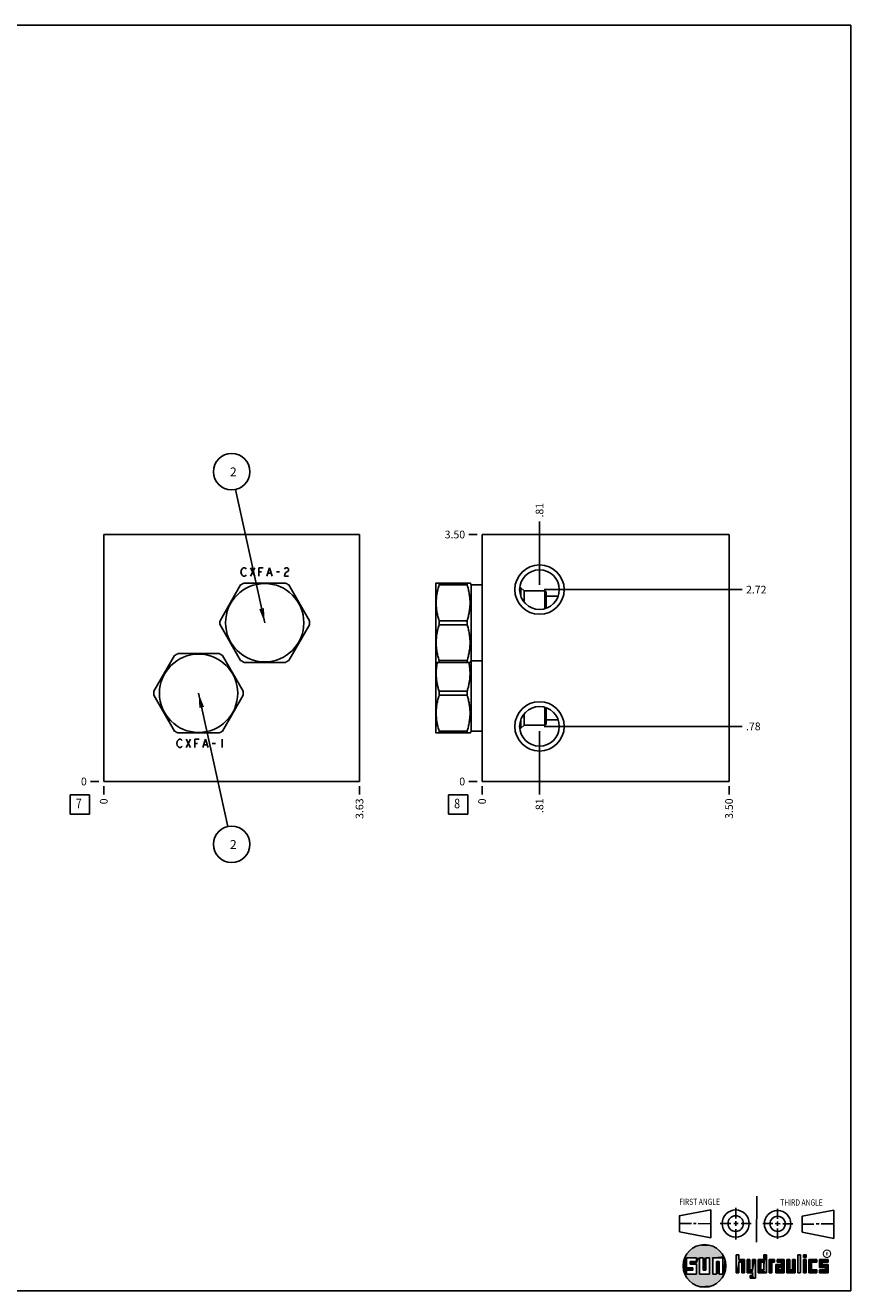
# Model space of a CAD drawing. Units: inches. Extents: x 0.3 to 21.7, y 0.3 to 16.7.
# Drawn here: x 11 to 21.7, y 0.3 to 16.7 of the extents above; entities that cross this region are included whole.
import ezdxf

# ---------------------------------------------------------------- set-up
doc = ezdxf.new("R2010")
doc.units = ezdxf.units.IN
doc.header["$LTSCALE"] = 1.21
doc.header["$MEASUREMENT"] = 0
doc.layers.get('0').update_dxf_attribs({"linetype": 'CONTINUOUS'})
doc.styles.get("Standard").update_dxf_attribs({"font": 'txt', "width": 0.8})
doc.styles.add('TEXTSTYLE_2', font='txt', dxfattribs={"width": 1.125})
doc.dimstyles.new('DIMSTYLE_1', dxfattribs={"dimtxt": 0.1, "dimasz": 0.1875, "dimexe": 0.125, "dimexo": 0.0625, "dimgap": 0.025, "dimtad": 0, "dimtih": 1, "dimtoh": 1, "dimlfac": 1.093599, "dimzin": 4, "dimdsep": 46, "dimtxsty": 'STANDARD', "dimblk": '_FILLED', "dimblk1": '_FILLED', "dimblk2": '_FILLED', "dimcen": 0.09, "dimadec": 0, "dimazin": 0, "dimtfac": 1, "dimtofl": 0, "dimtmove": 0, "dimatfit": 3, "dimldrblk": '_FILLED', "dimfxl": 1, "dimtolj": 1, "dimtzin": 4, "dimarcsym": 0})
doc.dimstyles.new('DIMSTYLE_2', dxfattribs={"dimtxt": 0.1, "dimasz": 0.1875, "dimexe": 0.125, "dimexo": 0.0625, "dimgap": 0.025, "dimtad": 0, "dimtih": 1, "dimtoh": 1, "dimdec": 0, "dimlfac": 1.093599, "dimzin": 4, "dimdsep": 46, "dimtxsty": 'STANDARD', "dimblk": '_FILLED', "dimblk1": '_FILLED', "dimblk2": '_FILLED', "dimcen": 0.09, "dimadec": 0, "dimazin": 0, "dimtfac": 1, "dimtdec": 0, "dimtofl": 0, "dimtmove": 0, "dimatfit": 3, "dimldrblk": '_FILLED', "dimfxl": 1, "dimtolj": 1, "dimtzin": 4, "dimarcsym": 0})
doc.dimstyles.get("Standard").update_dxf_attribs({"dimtxt": 0.1, "dimasz": 0.1875, "dimexe": 0.125, "dimexo": 0.0625, "dimgap": 0.09, "dimtad": 0, "dimtih": 1, "dimtoh": 1, "dimdec": 3, "dimzin": 4, "dimdsep": 46, "dimtxsty": 'STANDARD', "dimblk": '_FILLED', "dimblk1": '_FILLED', "dimblk2": '_FILLED', "dimcen": 0.09, "dimadec": 0, "dimazin": 0, "dimtp": 0.001, "dimtm": 0.001, "dimtfac": 1, "dimtdec": 3, "dimtofl": 0, "dimtmove": 0, "dimatfit": 3, "dimldrblk": '_FILLED', "dimfxl": 1, "dimtolj": 1, "dimtzin": 4, "dimarcsym": 0})

# ---------------------------------------------------------------- blocks, each defined once
blk = doc.blocks.new('SUN_FIRST_THIRD_ANGLE_BL0', base_point=(20.483, 1.228))
at = {"color": 7, "linetype": 'CONTINUOUS'}
for p, q in [((20.481, 1.528), (20.478, 0.929)), ((19.477, 1.271), (19.886, 1.35)), ((19.886, 1.35), (19.884, 0.984)), ((20.209, 1.375), (20.208, 1.237)), ((20.75, 1.233), (20.75, 1.363)), ((21.071, 1.269), (21.48, 1.344)), ((21.48, 1.344), (21.48, 0.977)), ((19.478, 1.065), (19.479, 1.271)), ((19.478, 1.172), (19.635, 1.171)), ((19.661, 1.171), (19.696, 1.171)), ((19.721, 1.17), (19.886, 1.169)), ((20.008, 1.174), (20.146, 1.173)), ((20.184, 1.172), (20.239, 1.171)), ((20.209, 1.201), (20.209, 1.142)), ((20.277, 1.171), (20.409, 1.17)), ((20.689, 1.17), (20.559, 1.17)), ((20.718, 1.17), (20.784, 1.167)), ((20.75, 1.198), (20.75, 1.142)), ((20.819, 1.168), (20.949, 1.168)), ((21.071, 1.269), (21.07, 1.061)), ((21.222, 1.165), (21.073, 1.165)), ((21.289, 1.168), (21.252, 1.168)), ((21.48, 1.168), (21.317, 1.168)), ((19.884, 0.984), (19.478, 1.065)), ((20.21, 1.1), (20.209, 0.963)), ((20.751, 1.105), (20.751, 0.975)), ((21.48, 0.977), (21.07, 1.061))]:
    blk.add_line(p, q, dxfattribs=at)
for centre, radius in [((20.208, 1.171), 0.176), ((20.752, 1.168), 0.172), ((20.208, 1.171), 0.101), ((20.752, 1.168), 0.0985)]:
    blk.add_circle(centre, radius, dxfattribs=at)
at = {"color": 2, "linetype": 'CONTINUOUS', "width": 0.8}
for s, p in [('FIRST ANGLE', (19.476, 1.413)), ('THIRD ANGLE', (20.785, 1.404))]:
    blk.add_text(s, height=0.08, dxfattribs=at).set_placement(p)
blk = doc.blocks.new('*D8')
at = {"color": 2, "linetype": 'CONTINUOUS'}
blk.add_line((15.332, 6.837), (15.332, 6.73), dxfattribs=at)
at = {"color": 2, "linetype": 'CONTINUOUS', "insert": (15.282, 6.68), "char_height": 0.1, "width": 0.32, "attachment_point": 3, "rotation": 90, "line_spacing_factor": 0.9}
blk.add_mtext('3.63', dxfattribs=at)
blk = doc.blocks.new('_FILLED')
at = {"color": 0, "linetype": 'BYBLOCK'}
blk.add_solid([(0, 0), (-1, 0.167), (-1, -0.167)], dxfattribs=at)
blk = doc.blocks.new('*D9')
at = {"color": 2, "linetype": 'CONTINUOUS'}
blk.add_line((12.017, 6.837), (12.017, 6.73), dxfattribs=at)
at = {"color": 2, "linetype": 'CONTINUOUS', "insert": (11.967, 6.68), "char_height": 0.1, "width": 0.08, "attachment_point": 3, "rotation": 90, "line_spacing_factor": 0.9}
blk.add_mtext('0', dxfattribs=at)
blk = doc.blocks.new('*D10')
at = {"color": 2, "linetype": 'CONTINUOUS'}
blk.add_line((11.955, 6.9), (11.847, 6.9), dxfattribs=at)
at = {"color": 2, "linetype": 'CONTINUOUS', "insert": (11.797, 6.95), "char_height": 0.1, "width": 0.08, "attachment_point": 3, "line_spacing_factor": 0.9}
blk.add_mtext('0', dxfattribs=at)
blk = doc.blocks.new('*D15')
at = {"color": 2, "linetype": 'CONTINUOUS'}
blk.add_line((20.122, 6.837), (20.122, 6.73), dxfattribs=at)
at = {"color": 2, "linetype": 'CONTINUOUS', "insert": (20.072, 6.68), "char_height": 0.1, "width": 0.32, "attachment_point": 3, "rotation": 90, "line_spacing_factor": 0.9}
blk.add_mtext('3.50', dxfattribs=at)
blk = doc.blocks.new('*D16')
at = {"color": 2, "linetype": 'CONTINUOUS'}
blk.add_line((16.921, 6.837), (16.921, 6.73), dxfattribs=at)
at = {"color": 2, "linetype": 'CONTINUOUS', "insert": (16.871, 6.68), "char_height": 0.1, "width": 0.08, "attachment_point": 3, "rotation": 90, "line_spacing_factor": 0.9}
blk.add_mtext('0', dxfattribs=at)
blk = doc.blocks.new('*D17')
at = {"color": 2, "linetype": 'CONTINUOUS'}
blk.add_line((16.859, 10.1), (16.751, 10.1), dxfattribs=at)
at = {"color": 2, "linetype": 'CONTINUOUS', "insert": (16.701, 10.15), "char_height": 0.1, "width": 0.32, "attachment_point": 3, "line_spacing_factor": 0.9}
blk.add_mtext('3.50', dxfattribs=at)
blk = doc.blocks.new('*D18')
at = {"color": 2, "linetype": 'CONTINUOUS'}
blk.add_line((16.859, 6.9), (16.751, 6.9), dxfattribs=at)
at = {"color": 2, "linetype": 'CONTINUOUS', "insert": (16.701, 6.95), "char_height": 0.1, "width": 0.08, "attachment_point": 3, "line_spacing_factor": 0.9}
blk.add_mtext('0', dxfattribs=at)
blk = doc.blocks.new('*D19')
at = {"color": 2, "linetype": 'CONTINUOUS'}
blk.add_line((17.665, 7.551), (17.665, 6.73), dxfattribs=at)
at = {"color": 2, "linetype": 'CONTINUOUS', "insert": (17.615, 6.68), "char_height": 0.1, "width": 0.24, "attachment_point": 3, "rotation": 90, "line_spacing_factor": 0.9}
blk.add_mtext('.81', dxfattribs=at)
blk = doc.blocks.new('*D20')
at = {"color": 2, "linetype": 'CONTINUOUS'}
blk.add_line((17.727, 7.614), (20.292, 7.614), dxfattribs=at)
at = {"color": 2, "linetype": 'CONTINUOUS', "insert": (20.342, 7.664), "char_height": 0.1, "width": 0.24, "attachment_point": 1, "line_spacing_factor": 0.9}
blk.add_mtext('.78', dxfattribs=at)
blk = doc.blocks.new('*D21')
at = {"color": 2, "linetype": 'CONTINUOUS'}
blk.add_line((17.665, 9.449), (17.665, 10.27), dxfattribs=at)
at = {"color": 2, "linetype": 'CONTINUOUS', "insert": (17.615, 10.32), "char_height": 0.1, "width": 0.24, "attachment_point": 1, "rotation": 90, "line_spacing_factor": 0.9}
blk.add_mtext('.81', dxfattribs=at)
blk = doc.blocks.new('*D22')
at = {"color": 2, "linetype": 'CONTINUOUS'}
blk.add_line((17.727, 9.386), (20.292, 9.386), dxfattribs=at)
at = {"color": 2, "linetype": 'CONTINUOUS', "insert": (20.342, 9.436), "char_height": 0.1, "width": 0.32, "attachment_point": 1, "line_spacing_factor": 0.9}
blk.add_mtext('2.72', dxfattribs=at)
blk = doc.blocks.new('SUN_FACENUMBER_BL3', base_point=(11.707, 6.602))
at = {"color": 2, "linetype": 'CONTINUOUS'}
for p, q in [((11.582, 6.727), (11.832, 6.727)), ((11.582, 6.477), (11.582, 6.727)), ((11.832, 6.727), (11.832, 6.477)), ((11.832, 6.477), (11.582, 6.477))]:
    blk.add_line(p, q, dxfattribs=at)
at = {"color": 2, "linetype": 'CONTINUOUS', "width": 0.8}
blk.add_text('7', height=0.125, dxfattribs=at).set_placement((11.655, 6.552))
blk = doc.blocks.new('SUN_NBOMBALLOON_BL4', base_point=(13.675, 10.914))
at = {"color": 2, "linetype": 'CONTINUOUS'}
blk.add_circle((13.675, 10.914), 0.236, dxfattribs=at)
at = {"color": 2, "linetype": 'CONTINUOUS', "insert": (13.653, 10.969), "char_height": 0.115, "width": 0.092, "attachment_point": 1, "line_spacing_factor": 0.9}
blk.add_mtext('2', dxfattribs=at)
blk = doc.blocks.new('SUN_NBOMBALLOON_BL5', base_point=(13.675, 6.086))
at = {"color": 2, "linetype": 'CONTINUOUS'}
blk.add_circle((13.675, 6.086), 0.236, dxfattribs=at)
at = {"color": 2, "linetype": 'CONTINUOUS', "insert": (13.653, 6.141), "char_height": 0.115, "width": 0.092, "attachment_point": 1, "line_spacing_factor": 0.9}
blk.add_mtext('2', dxfattribs=at)
blk = doc.blocks.new('SUN_FACENUMBER_BL8', base_point=(16.611, 6.602))
at = {"color": 2, "linetype": 'CONTINUOUS'}
for p, q in [((16.486, 6.727), (16.736, 6.727)), ((16.486, 6.477), (16.486, 6.727)), ((16.736, 6.727), (16.736, 6.477)), ((16.736, 6.477), (16.486, 6.477))]:
    blk.add_line(p, q, dxfattribs=at)
at = {"color": 2, "linetype": 'CONTINUOUS', "width": 0.8}
blk.add_text('8', height=0.125, dxfattribs=at).set_placement((16.559, 6.552))

msp = doc.modelspace()

# ---------------------------------------------------------------- linework, layer by layer
at = {"color": 7, "linetype": 'CONTINUOUS'}
for p, q in [((0.3013, 16.6988), (21.6988, 16.6988)), ((21.6988, 0.3013), (21.6988, 16.6988)), ((12.0173, 10.1002), (12.0173, 6.8998)), ((12.0173, 10.1002), (15.3321, 10.1002)), ((15.3321, 10.1002), (15.3321, 6.8998)), ((16.9214, 10.1002), (16.9214, 6.8998)), ((20.1218, 10.1002), (16.9214, 10.1002)), ((20.1218, 6.8998), (20.1218, 10.1002)), ((13.7914, 9.446), (13.5239, 8.9827)), ((14.3706, 9.4715), (13.8356, 9.4715)), ((14.6823, 8.9827), (14.4148, 9.446)), ((16.3258, 9.4721), (16.3215, 9.4647)), ((16.3215, 7.5353), (16.3215, 9.4647)), ((16.3255, 9.4715), (16.7649, 9.4715)), ((16.3632, 9.446), (16.3632, 9.4715)), ((16.7271, 9.446), (16.3632, 9.446)), ((16.7271, 9.4715), (16.7271, 9.446)), ((16.7778, 9.4492), (16.7646, 9.4721)), ((16.7778, 7.5508), (16.7778, 9.4492)), ((16.9214, 9.4492), (16.7778, 9.4492)), ((17.4243, 9.4108), (17.4091, 9.4108)), ((17.4243, 9.4108), (17.4243, 9.2958)), ((17.4645, 9.3705), (17.4243, 9.4108)), ((17.4645, 9.3705), (17.4645, 9.2253)), ((17.7352, 9.3705), (17.4645, 9.3705)), ((17.7352, 9.139), (17.7352, 9.3705)), ((17.7498, 9.3559), (17.7352, 9.3705)), ((17.7498, 9.1436), (17.7498, 9.3559)), ((17.9065, 9.2992), (17.7498, 9.2992)), ((13.5239, 8.9317), (13.7914, 8.4684)), ((14.4148, 8.4684), (14.6823, 8.9317)), ((16.3632, 8.9317), (16.3632, 8.9827)), ((16.7271, 8.9827), (16.3632, 8.9827)), ((16.7271, 8.9317), (16.3632, 8.9317)), ((16.7271, 8.9317), (16.7271, 8.9827)), ((12.9346, 8.5316), (12.6671, 8.0683)), ((13.5138, 8.5571), (12.9788, 8.5571)), ((13.8255, 8.0683), (13.558, 8.5316)), ((13.8356, 8.4429), (14.3706, 8.4429)), ((16.3258, 8.4423), (16.3215, 8.4497)), ((16.3255, 8.4429), (16.7649, 8.4429)), ((16.3632, 8.4429), (16.3632, 8.4684)), ((16.7271, 8.4684), (16.3632, 8.4684)), ((16.7271, 8.4429), (16.7271, 8.4684)), ((16.7778, 8.4653), (16.7646, 8.4423)), ((16.9214, 8.4653), (16.7778, 8.4653)), ((16.3632, 8.0173), (16.3632, 8.0683)), ((16.7271, 8.0683), (16.3632, 8.0683)), ((16.7271, 8.0173), (16.7271, 8.0683)), ((12.6671, 8.0173), (12.9346, 7.554)), ((13.558, 7.554), (13.8255, 8.0173)), ((16.7271, 8.0173), (16.3632, 8.0173)), ((17.4645, 7.6295), (17.4645, 7.7749)), ((17.7352, 7.6295), (17.7352, 7.861)), ((17.7498, 7.6441), (17.7498, 7.8564)), ((16.3632, 7.5285), (16.3632, 7.554)), ((16.7271, 7.554), (16.3632, 7.554)), ((16.7271, 7.5285), (16.7271, 7.554)), ((16.7778, 7.5508), (16.7646, 7.5279)), ((16.9214, 7.5508), (16.7778, 7.5508)), ((17.4243, 7.5892), (17.4091, 7.5892)), ((17.4243, 7.5892), (17.4243, 7.7042)), ((17.4645, 7.6295), (17.4243, 7.5892)), ((17.7352, 7.6295), (17.4645, 7.6295)), ((17.7498, 7.6441), (17.7352, 7.6295)), ((17.9066, 7.7008), (17.7498, 7.7008)), ((12.9788, 7.5285), (13.5138, 7.5285)), ((16.3258, 7.5279), (16.3215, 7.5353)), ((16.3255, 7.5285), (16.7649, 7.5285)), ((12.0173, 6.8998), (15.3321, 6.8998)), ((16.9214, 6.8998), (20.1218, 6.8998)), ((19.6996, 0.7282), (19.5686, 0.7282)), ((19.5686, 0.7282), (19.5686, 0.598)), ((19.6172, 0.6801), (19.6996, 0.6801)), ((19.6172, 0.6469), (19.6172, 0.6801)), ((19.6996, 0.6801), (19.6996, 0.7282)), ((19.7867, 0.7282), (19.7382, 0.7282)), ((19.7382, 0.7282), (19.7382, 0.517)), ((19.7867, 0.5656), (19.7867, 0.7282)), ((19.8692, 0.7282), (19.8199, 0.7282)), ((19.8199, 0.7282), (19.8199, 0.5656)), ((19.8692, 0.517), (19.8692, 0.7282)), ((19.9097, 0.7282), (20.0407, 0.7282)), ((19.9097, 0.7282), (19.9097, 0.517)), ((19.9921, 0.6796), (19.9589, 0.6796)), ((19.9589, 0.6796), (19.9589, 0.517)), ((19.9921, 0.517), (19.9921, 0.6796)), ((20.0407, 0.7282), (20.0407, 0.517)), ((20.2499, 0.7664), (20.2144, 0.7664)), ((20.2144, 0.7664), (20.2144, 0.5342)), ((20.2499, 0.7075), (20.2499, 0.7664)), ((20.321, 0.7075), (20.2499, 0.7075)), ((20.2499, 0.672), (20.2855, 0.672)), ((20.2499, 0.5342), (20.2499, 0.672)), ((20.2855, 0.672), (20.2855, 0.5342)), ((20.321, 0.5342), (20.321, 0.7075)), ((20.392, 0.7075), (20.3565, 0.7075)), ((20.3565, 0.7075), (20.3565, 0.5342)), ((20.392, 0.5698), (20.392, 0.7075)), ((20.463, 0.7075), (20.4275, 0.7075)), ((20.4275, 0.7075), (20.4275, 0.5698)), ((20.463, 0.4638), (20.463, 0.7075)), ((20.5709, 0.7075), (20.4999, 0.7075)), ((20.4999, 0.7075), (20.4999, 0.5342)), ((20.5354, 0.672), (20.5709, 0.672)), ((20.5354, 0.672), (20.5354, 0.5698)), ((20.6064, 0.7664), (20.5709, 0.7664)), ((20.5709, 0.7664), (20.5709, 0.7075)), ((20.5709, 0.672), (20.5709, 0.5698)), ((20.6064, 0.5342), (20.6064, 0.7664)), ((20.713, 0.7075), (20.6419, 0.7075)), ((20.6419, 0.7075), (20.6419, 0.5342)), ((20.6775, 0.672), (20.713, 0.672)), ((20.6775, 0.5342), (20.6775, 0.672)), ((20.713, 0.672), (20.713, 0.7075)), ((20.8368, 0.7075), (20.746, 0.7075)), ((20.746, 0.7075), (20.746, 0.672)), ((20.746, 0.672), (20.8013, 0.672)), ((20.8013, 0.672), (20.8013, 0.6408)), ((20.8368, 0.5342), (20.8368, 0.7075)), ((20.9078, 0.7075), (20.8723, 0.7075)), ((20.8723, 0.7075), (20.8723, 0.5342)), ((20.9078, 0.5698), (20.9078, 0.7075)), ((20.9789, 0.7075), (20.9433, 0.7075)), ((20.9433, 0.7075), (20.9433, 0.5698)), ((20.9789, 0.5342), (20.9789, 0.7075)), ((21.0499, 0.7664), (21.0144, 0.7664)), ((21.0144, 0.7664), (21.0144, 0.5342)), ((21.0499, 0.5342), (21.0499, 0.7664)), ((21.1209, 0.7664), (21.0854, 0.7664)), ((21.0854, 0.7664), (21.0854, 0.7309)), ((21.0854, 0.7309), (21.1209, 0.7309)), ((21.1209, 0.7075), (21.0854, 0.7075)), ((21.0854, 0.7075), (21.0854, 0.5342)), ((21.1209, 0.7309), (21.1209, 0.7664)), ((21.1209, 0.5342), (21.1209, 0.7075)), ((21.2587, 0.7075), (21.1564, 0.7075)), ((21.1564, 0.7075), (21.1564, 0.5342)), ((21.1919, 0.672), (21.2587, 0.672)), ((21.1919, 0.5698), (21.1919, 0.672)), ((21.2587, 0.672), (21.2587, 0.7075)), ((21.4068, 0.7075), (21.2943, 0.7075)), ((21.2943, 0.7075), (21.2943, 0.6031)), ((21.3298, 0.672), (21.4068, 0.672)), ((21.3298, 0.6386), (21.3298, 0.672)), ((21.4068, 0.672), (21.4068, 0.7075)), ((19.5686, 0.598), (19.651, 0.598)), ((19.651, 0.5657), (19.5686, 0.5657)), ((19.5686, 0.5657), (19.5686, 0.517)), ((19.5686, 0.517), (19.6996, 0.517)), ((19.6996, 0.6469), (19.6172, 0.6469)), ((19.651, 0.598), (19.651, 0.5657)), ((19.6996, 0.517), (19.6996, 0.6469)), ((19.7382, 0.517), (19.8692, 0.517)), ((19.8199, 0.5656), (19.7867, 0.5656)), ((19.9589, 0.517), (19.9097, 0.517)), ((20.0407, 0.517), (19.9921, 0.517)), ((20.2144, 0.5342), (20.2499, 0.5342)), ((20.2855, 0.5342), (20.321, 0.5342)), ((20.3565, 0.5342), (20.4275, 0.5342)), ((20.4275, 0.5698), (20.392, 0.5698)), ((20.4275, 0.4987), (20.3942, 0.4987)), ((20.3942, 0.4987), (20.3942, 0.4632)), ((20.4275, 0.5342), (20.4275, 0.4987)), ((20.4999, 0.5342), (20.6064, 0.5342)), ((20.5709, 0.5698), (20.5354, 0.5698)), ((20.6419, 0.5342), (20.6775, 0.5342)), ((20.8013, 0.6408), (20.7303, 0.6408)), ((20.7303, 0.6408), (20.7303, 0.5342)), ((20.7303, 0.5342), (20.8368, 0.5342)), ((20.8013, 0.6053), (20.7658, 0.6053)), ((20.7658, 0.6053), (20.7658, 0.5698)), ((20.7658, 0.5698), (20.8013, 0.5698)), ((20.8013, 0.5698), (20.8013, 0.6053)), ((20.8723, 0.5342), (20.9789, 0.5342)), ((20.9433, 0.5698), (20.9078, 0.5698)), ((21.0144, 0.5342), (21.0499, 0.5342)), ((21.0854, 0.5342), (21.1209, 0.5342)), ((21.1564, 0.5342), (21.2587, 0.5342)), ((21.2587, 0.5698), (21.1919, 0.5698)), ((21.2587, 0.5342), (21.2587, 0.5698)), ((21.2943, 0.6031), (21.3712, 0.6031)), ((21.3712, 0.5698), (21.2943, 0.5698)), ((21.2943, 0.5698), (21.2943, 0.5342)), ((21.2943, 0.5342), (21.4068, 0.5342)), ((21.4068, 0.6386), (21.3298, 0.6386)), ((21.3712, 0.6031), (21.3712, 0.5698)), ((21.4068, 0.5342), (21.4068, 0.6386)), ((20.3942, 0.4632), (20.463, 0.4638)), ((0.3013, 0.3013), (21.6988, 0.3013))]:
    msp.add_line(p, q, dxfattribs=at)
at = {"color": 4, "linetype": 'CONTINUOUS'}
for p, q in [((13.7958, 9.6156), (13.8027, 9.643)), ((13.8027, 9.5882), (13.7958, 9.6156)), ((13.8027, 9.643), (13.8164, 9.6613)), ((13.8164, 9.5699), (13.8027, 9.5882)), ((13.8164, 9.6613), (13.8301, 9.6704)), ((13.8301, 9.5607), (13.8164, 9.5699)), ((13.8301, 9.6704), (13.8439, 9.6704)), ((13.8439, 9.5607), (13.8301, 9.5607)), ((13.8439, 9.6704), (13.8576, 9.6613)), ((13.8576, 9.5699), (13.8439, 9.5607)), ((13.8576, 9.6613), (13.8644, 9.6522)), ((13.8644, 9.579), (13.8576, 9.5699)), ((13.9193, 9.5607), (13.9742, 9.6704)), ((13.9193, 9.6704), (13.9742, 9.5607)), ((14.029, 9.5607), (14.029, 9.6704)), ((14.029, 9.6704), (14.0839, 9.6704)), ((14.029, 9.6156), (14.0633, 9.6156)), ((14.1319, 9.5607), (14.1662, 9.6704)), ((14.1456, 9.5973), (14.1868, 9.5973)), ((14.1662, 9.6704), (14.2005, 9.5607)), ((14.2553, 9.6156), (14.2965, 9.6156)), ((14.3582, 9.6522), (14.3651, 9.6613)), ((14.3651, 9.5882), (14.3582, 9.5607)), ((14.3582, 9.5607), (14.4131, 9.5607)), ((14.3651, 9.6613), (14.3788, 9.6704)), ((14.3788, 9.6064), (14.3651, 9.5882)), ((14.3788, 9.6704), (14.3925, 9.6704)), ((14.4062, 9.6247), (14.3788, 9.6064)), ((14.3925, 9.6704), (14.4062, 9.6613)), ((14.4062, 9.6613), (14.4131, 9.6522)), ((14.4131, 9.6339), (14.4062, 9.6247)), ((14.4131, 9.6522), (14.4131, 9.6339)), ((12.9637, 7.3936), (12.9706, 7.421)), ((12.9706, 7.3661), (12.9637, 7.3936)), ((12.9706, 7.421), (12.9843, 7.4393)), ((12.9843, 7.4393), (12.998, 7.4484)), ((12.998, 7.4484), (13.0117, 7.4484)), ((13.0117, 7.4484), (13.0255, 7.4393)), ((13.0255, 7.4393), (13.0323, 7.4301)), ((13.0872, 7.4484), (13.142, 7.3387)), ((13.0872, 7.3387), (13.142, 7.4484)), ((13.1969, 7.4484), (13.2518, 7.4484)), ((13.1969, 7.3387), (13.1969, 7.4484)), ((13.1969, 7.3936), (13.2312, 7.3936)), ((13.2998, 7.3387), (13.3341, 7.4484)), ((13.3341, 7.4484), (13.3684, 7.3387)), ((13.4232, 7.3936), (13.4644, 7.3936)), ((13.5535, 7.4484), (13.5535, 7.3387)), ((12.9843, 7.3478), (12.9706, 7.3661)), ((12.998, 7.3387), (12.9843, 7.3478)), ((13.0117, 7.3387), (12.998, 7.3387)), ((13.0255, 7.3478), (13.0117, 7.3387)), ((13.0323, 7.357), (13.0255, 7.3478)), ((13.3135, 7.3753), (13.3546, 7.3753))]:
    msp.add_line(p, q, dxfattribs=at)
at = {"color": 2, "linetype": 'CONTINUOUS', "const_width": 0.0141}
msp.add_lwpolyline([(21.3428, 0.7802, 1), (21.439, 0.7802, 1)], format="xyb", close=True, dxfattribs=at)
at = {"color": 7, "linetype": 'CONTINUOUS'}
for centre, radius in [((17.6648, 9.3861), 0.32), ((17.6648, 9.3861), 0.2569), ((14.1031, 8.9572), 0.5075), ((13.2463, 8.0428), 0.5075), ((17.6648, 7.6139), 0.32), ((17.6648, 7.6139), 0.2569), ((19.8037, 0.6226), 0.2758)]:
    msp.add_circle(centre, radius, dxfattribs=at)
for centre, start, end in [((14.1031, 8.9572), 117.47677, 122.52323), ((14.1031, 8.9572), 57.47677, 62.52323), ((14.1031, 8.9572), 177.47677, 182.52323), ((14.1031, 8.9572), 357.47677, 2.52323), ((13.2463, 8.0428), 117.47677, 122.52323), ((13.2463, 8.0428), 57.47677, 62.52323), ((14.1031, 8.9572), 237.47677, 242.52323), ((14.1031, 8.9572), 297.47677, 302.52323), ((13.2463, 8.0428), 177.47677, 182.52323), ((13.2463, 8.0428), 357.47677, 2.52323), ((13.2463, 8.0428), 237.47677, 242.52323), ((13.2463, 8.0428), 297.47677, 302.52323)]:
    msp.add_arc(centre, 0.5797, start, end, dxfattribs=at)
for points, knots in [([(16.3632, 8.9827), (16.3574, 9.0016), (16.3495, 9.0301), (16.3408, 9.0685), (16.3353, 9.0974), (16.331, 9.1265), (16.3278, 9.1557), (16.3259, 9.185), (16.3252, 9.2144), (16.3259, 9.2437), (16.3278, 9.273), (16.331, 9.3022), (16.3353, 9.3313), (16.3408, 9.3603), (16.3495, 9.3987), (16.3574, 9.4272), (16.3632, 9.446)], [0, 0, 0, 0, 0.1255928, 0.1882156, 0.2507276, 0.3131413, 0.375475, 0.4377522, 0.5, 0.5622478, 0.624525, 0.6868587, 0.7492724, 0.8117844, 0.8744072, 1, 1, 1, 1]), ([(16.7271, 8.9827), (16.7329, 9.0016), (16.7408, 9.0301), (16.7495, 9.0685), (16.755, 9.0974), (16.7594, 9.1265), (16.7625, 9.1557), (16.7644, 9.185), (16.7651, 9.2144), (16.7644, 9.2437), (16.7625, 9.273), (16.7594, 9.3022), (16.755, 9.3313), (16.7495, 9.3603), (16.7408, 9.3987), (16.7329, 9.4272), (16.7271, 9.446)], [0, 0, 0, 0, 0.1255928, 0.1882156, 0.2507276, 0.3131413, 0.375475, 0.4377522, 0.5, 0.5622478, 0.624525, 0.6868587, 0.7492724, 0.8117844, 0.8744072, 1, 1, 1, 1]), ([(16.3632, 8.4684), (16.3574, 8.4872), (16.3495, 8.5157), (16.3408, 8.5542), (16.3353, 8.5831), (16.331, 8.6122), (16.3278, 8.6414), (16.3259, 8.6707), (16.3252, 8.7), (16.3259, 8.7294), (16.3278, 8.7587), (16.331, 8.7879), (16.3353, 8.817), (16.3408, 8.8459), (16.3495, 8.8843), (16.3574, 8.9128), (16.3632, 8.9317)], [0, 0, 0, 0, 0.1255928, 0.1882156, 0.2507276, 0.3131413, 0.375475, 0.4377522, 0.5, 0.5622478, 0.624525, 0.6868587, 0.7492724, 0.8117844, 0.8744072, 1, 1, 1, 1]), ([(16.7271, 8.4684), (16.7329, 8.4872), (16.7408, 8.5157), (16.7495, 8.5542), (16.755, 8.5831), (16.7594, 8.6122), (16.7625, 8.6414), (16.7644, 8.6707), (16.7651, 8.7), (16.7644, 8.7294), (16.7625, 8.7587), (16.7594, 8.7879), (16.755, 8.817), (16.7495, 8.8459), (16.7408, 8.8843), (16.7329, 8.9128), (16.7271, 8.9317)], [0, 0, 0, 0, 0.1255928, 0.1882156, 0.2507276, 0.3131413, 0.375475, 0.4377522, 0.5, 0.5622478, 0.624525, 0.6868587, 0.7492724, 0.8117844, 0.8744072, 1, 1, 1, 1]), ([(16.3632, 8.0683), (16.3585, 8.0835), (16.3499, 8.1141), (16.341, 8.1528), (16.3352, 8.1839), (16.3317, 8.2074), (16.3289, 8.2309), (16.3269, 8.2545), (16.3257, 8.2781), (16.3253, 8.3018), (16.3258, 8.3254), (16.3271, 8.349), (16.3293, 8.3726), (16.3322, 8.3961), (16.3359, 8.4196), (16.3388, 8.4351), (16.3404, 8.4429)], [0, 0, 0, 0, 0.1257568, 0.2511231, 0.3136776, 0.3761531, 0.4385615, 0.500917, 0.5632364, 0.6255382, 0.6878413, 0.7501652, 0.8125278, 0.8749456, 0.9374325, 1, 1, 1, 1]), ([(16.7271, 8.0683), (16.7318, 8.0835), (16.7405, 8.1141), (16.7494, 8.1528), (16.7551, 8.1839), (16.7587, 8.2074), (16.7615, 8.2309), (16.7635, 8.2545), (16.7647, 8.2781), (16.765, 8.3018), (16.7645, 8.3254), (16.7632, 8.349), (16.7611, 8.3726), (16.7582, 8.3961), (16.7545, 8.4196), (16.7515, 8.4351), (16.75, 8.4429)], [0, 0, 0, 0, 0.1257568, 0.2511231, 0.3136776, 0.3761531, 0.4385615, 0.500917, 0.5632364, 0.6255382, 0.6878413, 0.7501652, 0.8125278, 0.8749456, 0.9374325, 1, 1, 1, 1]), ([(16.3632, 7.554), (16.3574, 7.5728), (16.3495, 7.6013), (16.3408, 7.6397), (16.3353, 7.6687), (16.331, 7.6978), (16.3278, 7.727), (16.3259, 7.7563), (16.3252, 7.7856), (16.3259, 7.815), (16.3278, 7.8443), (16.331, 7.8735), (16.3353, 7.9026), (16.3408, 7.9315), (16.3495, 7.9699), (16.3574, 7.9984), (16.3632, 8.0173)], [0, 0, 0, 0, 0.1255928, 0.1882156, 0.2507276, 0.3131413, 0.375475, 0.4377522, 0.5, 0.5622478, 0.624525, 0.6868587, 0.7492724, 0.8117844, 0.8744072, 1, 1, 1, 1]), ([(16.7271, 7.554), (16.7329, 7.5728), (16.7408, 7.6013), (16.7495, 7.6397), (16.755, 7.6687), (16.7594, 7.6978), (16.7625, 7.727), (16.7644, 7.7563), (16.7651, 7.7856), (16.7644, 7.815), (16.7625, 7.8443), (16.7594, 7.8735), (16.755, 7.9026), (16.7495, 7.9315), (16.7408, 7.9699), (16.7329, 7.9984), (16.7271, 8.0173)], [0, 0, 0, 0, 0.1255928, 0.1882156, 0.2507276, 0.3131413, 0.375475, 0.4377522, 0.5, 0.5622478, 0.624525, 0.6868587, 0.7492724, 0.8117844, 0.8744072, 1, 1, 1, 1])]:
    msp.add_open_spline(points, degree=3, knots=knots, dxfattribs=at)
for points in [[(19.6058, 0.8147), (19.6299, 0.8368), (19.9898, 0.8261)], [(19.9898, 0.8261), (20.0126, 0.8027), (19.6058, 0.8147)], [(19.6299, 0.8368), (19.6565, 0.8558), (19.9645, 0.8467)], [(19.9645, 0.8467), (19.9898, 0.8261), (19.6299, 0.8368)], [(19.6565, 0.8558), (19.6851, 0.8716), (19.9368, 0.8641)], [(19.9368, 0.8641), (19.9645, 0.8467), (19.6565, 0.8558)], [(19.6851, 0.8716), (19.7154, 0.8839), (19.9073, 0.8782)], [(19.9073, 0.8782), (19.9368, 0.8641), (19.6851, 0.8716)], [(19.7154, 0.8839), (19.7469, 0.8925), (19.8764, 0.8887)], [(19.8764, 0.8887), (19.9073, 0.8782), (19.7154, 0.8839)], [(19.7469, 0.8925), (19.7792, 0.8973), (19.8444, 0.8954)], [(19.8444, 0.8954), (19.8764, 0.8887), (19.7469, 0.8925)], [(19.8119, 0.8983), (19.8444, 0.8954), (19.7792, 0.8973)], [(19.5323, 0.6714), (19.5686, 0.7282), (19.5284, 0.639)], [(19.5284, 0.639), (19.5686, 0.7282), (19.5284, 0.6063)], [(19.5686, 0.7282), (19.5686, 0.598), (19.5284, 0.6063)], [(19.5399, 0.7032), (19.5686, 0.7282), (19.5323, 0.6714)], [(19.5399, 0.7032), (19.5513, 0.7338), (19.5686, 0.7282)], [(19.5513, 0.7338), (19.5662, 0.7629), (20.049, 0.7486)], [(19.5513, 0.7338), (20.049, 0.7486), (19.5686, 0.7282)], [(19.5662, 0.7629), (19.5845, 0.79), (20.0324, 0.7767)], [(20.0324, 0.7767), (20.049, 0.7486), (19.5662, 0.7629)], [(19.5686, 0.7282), (20.049, 0.7486), (19.6996, 0.7282)], [(19.5845, 0.79), (19.6058, 0.8147), (20.0126, 0.8027)], [(20.0126, 0.8027), (20.0324, 0.7767), (19.5845, 0.79)], [(19.6172, 0.6469), (19.6172, 0.6801), (19.6996, 0.6801)], [(19.6172, 0.6469), (19.6996, 0.6801), (19.6996, 0.6469)], [(19.6996, 0.7282), (20.049, 0.7486), (19.7382, 0.7282)], [(19.6996, 0.6801), (19.6996, 0.7282), (19.7382, 0.7282)], [(19.6996, 0.6801), (19.7382, 0.7282), (19.6996, 0.6469)], [(19.6996, 0.6469), (19.7382, 0.7282), (19.6996, 0.517)], [(19.7382, 0.7282), (19.7382, 0.517), (19.6996, 0.517)], [(19.7382, 0.7282), (20.049, 0.7486), (19.7867, 0.7282)], [(19.7867, 0.7282), (20.049, 0.7486), (19.8199, 0.7282)], [(19.7867, 0.5656), (19.7867, 0.7282), (19.8199, 0.7282)], [(19.8199, 0.7282), (19.8199, 0.5656), (19.7867, 0.5656)], [(19.8199, 0.7282), (20.049, 0.7486), (19.8692, 0.7282)], [(19.8692, 0.7282), (20.049, 0.7486), (19.9097, 0.7282)], [(19.8692, 0.517), (19.8692, 0.7282), (19.9097, 0.7282)], [(19.9097, 0.7282), (19.9097, 0.517), (19.8692, 0.517)], [(19.9097, 0.7282), (20.049, 0.7486), (20.0407, 0.7282)], [(19.9589, 0.517), (19.9589, 0.6796), (19.9921, 0.6796)], [(19.9921, 0.6796), (19.9921, 0.517), (19.9589, 0.517)], [(20.049, 0.7486), (20.0622, 0.7187), (20.0407, 0.7282)], [(20.0407, 0.517), (20.0407, 0.7282), (20.0622, 0.7187)], [(20.0717, 0.6874), (20.0407, 0.517), (20.0622, 0.7187)], [(20.0775, 0.6553), (20.0407, 0.517), (20.0717, 0.6874)], [(20.2499, 0.7075), (20.2144, 0.5342), (20.2499, 0.7664)], [(20.2144, 0.5342), (20.2144, 0.7664), (20.2499, 0.7664)], [(20.2499, 0.672), (20.2144, 0.5342), (20.2499, 0.7075)], [(20.2499, 0.672), (20.2499, 0.5342), (20.2144, 0.5342)], [(20.321, 0.7075), (20.2499, 0.672), (20.2499, 0.7075)], [(20.2499, 0.672), (20.321, 0.7075), (20.2855, 0.672)], [(20.2855, 0.672), (20.321, 0.7075), (20.2855, 0.5342)], [(20.321, 0.7075), (20.321, 0.5342), (20.2855, 0.5342)], [(20.392, 0.5698), (20.3565, 0.5342), (20.392, 0.7075)], [(20.3565, 0.5342), (20.3565, 0.7075), (20.392, 0.7075)], [(20.4275, 0.5698), (20.4275, 0.7075), (20.463, 0.7075)], [(20.4275, 0.5698), (20.463, 0.7075), (20.4275, 0.5342)], [(20.4275, 0.5342), (20.463, 0.7075), (20.4275, 0.4987)], [(20.463, 0.7075), (20.463, 0.4638), (20.4275, 0.4987)], [(20.5709, 0.7075), (20.5354, 0.672), (20.4999, 0.7075)], [(20.4999, 0.5342), (20.4999, 0.7075), (20.5354, 0.672)], [(20.5354, 0.5698), (20.4999, 0.5342), (20.5354, 0.672)], [(20.5354, 0.672), (20.5709, 0.7075), (20.5709, 0.672)], [(20.5709, 0.7075), (20.5709, 0.7664), (20.6064, 0.7664)], [(20.5709, 0.7075), (20.6064, 0.7664), (20.5709, 0.672)], [(20.5709, 0.672), (20.6064, 0.7664), (20.5709, 0.5698)], [(20.6064, 0.7664), (20.6064, 0.5342), (20.5709, 0.5698)], [(20.713, 0.7075), (20.6775, 0.672), (20.6419, 0.7075)], [(20.6419, 0.5342), (20.6419, 0.7075), (20.6775, 0.672)], [(20.6775, 0.672), (20.6775, 0.5342), (20.6419, 0.5342)], [(20.713, 0.7075), (20.713, 0.672), (20.6775, 0.672)], [(20.746, 0.672), (20.746, 0.7075), (20.8368, 0.7075)], [(20.746, 0.672), (20.8368, 0.7075), (20.8013, 0.672)], [(20.8013, 0.672), (20.8368, 0.7075), (20.8013, 0.6408)], [(20.8013, 0.6408), (20.8368, 0.7075), (20.8013, 0.6053)], [(20.8013, 0.6053), (20.8368, 0.7075), (20.8013, 0.5698)], [(20.8368, 0.7075), (20.8368, 0.5342), (20.8013, 0.5698)], [(20.9078, 0.5698), (20.8723, 0.5342), (20.9078, 0.7075)], [(20.8723, 0.5342), (20.8723, 0.7075), (20.9078, 0.7075)], [(20.9433, 0.5698), (20.9433, 0.7075), (20.9789, 0.7075)], [(20.9789, 0.7075), (20.9789, 0.5342), (20.9433, 0.5698)], [(21.0144, 0.5342), (21.0144, 0.7664), (21.0499, 0.7664)], [(21.0499, 0.7664), (21.0499, 0.5342), (21.0144, 0.5342)], [(21.0854, 0.7309), (21.0854, 0.7664), (21.1209, 0.7664)], [(21.1209, 0.7664), (21.1209, 0.7309), (21.0854, 0.7309)], [(21.0854, 0.5342), (21.0854, 0.7075), (21.1209, 0.7075)], [(21.1209, 0.7075), (21.1209, 0.5342), (21.0854, 0.5342)], [(21.2587, 0.7075), (21.1919, 0.672), (21.1564, 0.7075)], [(21.1564, 0.5342), (21.1564, 0.7075), (21.1919, 0.672)], [(21.1919, 0.5698), (21.1564, 0.5342), (21.1919, 0.672)], [(21.2587, 0.7075), (21.2587, 0.672), (21.1919, 0.672)], [(21.4068, 0.7075), (21.3298, 0.672), (21.2943, 0.7075)], [(21.2943, 0.6031), (21.2943, 0.7075), (21.3298, 0.672)], [(21.3298, 0.6386), (21.2943, 0.6031), (21.3298, 0.672)], [(21.4068, 0.7075), (21.4068, 0.672), (21.3298, 0.672)], [(19.5323, 0.5739), (19.5284, 0.6063), (19.5686, 0.598)], [(19.651, 0.598), (19.5323, 0.5739), (19.5686, 0.598)], [(19.5323, 0.5739), (19.651, 0.598), (19.5686, 0.5657)], [(19.5399, 0.5421), (19.5323, 0.5739), (19.5686, 0.5657)], [(19.5686, 0.5657), (19.5686, 0.517), (19.5399, 0.5421)], [(19.5513, 0.5115), (19.5399, 0.5421), (19.5686, 0.517)], [(20.0407, 0.517), (19.5513, 0.5115), (19.9921, 0.517)], [(19.9921, 0.517), (19.5513, 0.5115), (19.9589, 0.517)], [(19.9589, 0.517), (19.5513, 0.5115), (19.9097, 0.517)], [(19.9097, 0.517), (19.5513, 0.5115), (19.8692, 0.517)], [(19.8692, 0.517), (19.5513, 0.5115), (19.7382, 0.517)], [(19.7382, 0.517), (19.5513, 0.5115), (19.6996, 0.517)], [(19.6996, 0.517), (19.5513, 0.5115), (19.5686, 0.517)], [(19.5513, 0.5115), (20.0407, 0.517), (20.049, 0.4967)], [(19.5662, 0.4824), (19.5513, 0.5115), (20.049, 0.4967)], [(20.049, 0.4967), (20.0324, 0.4686), (19.5662, 0.4824)], [(19.651, 0.598), (19.651, 0.5657), (19.5686, 0.5657)], [(20.0795, 0.6226), (20.0407, 0.517), (20.0775, 0.6553)], [(20.0775, 0.59), (20.0407, 0.517), (20.0795, 0.6226)], [(20.0717, 0.5579), (20.0407, 0.517), (20.0775, 0.59)], [(20.0622, 0.5266), (20.0407, 0.517), (20.0717, 0.5579)], [(20.0622, 0.5266), (20.049, 0.4967), (20.0407, 0.517)], [(20.4275, 0.5698), (20.3565, 0.5342), (20.392, 0.5698)], [(20.3565, 0.5342), (20.4275, 0.5698), (20.4275, 0.5342)], [(20.463, 0.4638), (20.3942, 0.4632), (20.4275, 0.4987)], [(20.3942, 0.4632), (20.3942, 0.4987), (20.4275, 0.4987)], [(20.5709, 0.5698), (20.4999, 0.5342), (20.5354, 0.5698)], [(20.4999, 0.5342), (20.5709, 0.5698), (20.6064, 0.5342)], [(20.8013, 0.6408), (20.7658, 0.6053), (20.7303, 0.6408)], [(20.7303, 0.5342), (20.7303, 0.6408), (20.7658, 0.6053)], [(20.7658, 0.5698), (20.7303, 0.5342), (20.7658, 0.6053)], [(20.8013, 0.5698), (20.7303, 0.5342), (20.7658, 0.5698)], [(20.7303, 0.5342), (20.8013, 0.5698), (20.8368, 0.5342)], [(20.7658, 0.6053), (20.8013, 0.6408), (20.8013, 0.6053)], [(20.9433, 0.5698), (20.8723, 0.5342), (20.9078, 0.5698)], [(20.8723, 0.5342), (20.9433, 0.5698), (20.9789, 0.5342)], [(21.2587, 0.5698), (21.1564, 0.5342), (21.1919, 0.5698)], [(21.2587, 0.5698), (21.2587, 0.5342), (21.1564, 0.5342)], [(21.4068, 0.6386), (21.2943, 0.6031), (21.3298, 0.6386)], [(21.2943, 0.6031), (21.4068, 0.6386), (21.3712, 0.6031)], [(21.2943, 0.5342), (21.2943, 0.5698), (21.3712, 0.5698)], [(21.2943, 0.5342), (21.3712, 0.5698), (21.4068, 0.5342)], [(21.3712, 0.6031), (21.4068, 0.6386), (21.3712, 0.5698)], [(21.4068, 0.6386), (21.4068, 0.5342), (21.3712, 0.5698)], [(19.5845, 0.4553), (19.5662, 0.4824), (20.0324, 0.4686)], [(20.0324, 0.4686), (20.0126, 0.4426), (19.5845, 0.4553)], [(19.6058, 0.4305), (19.5845, 0.4553), (20.0126, 0.4426)], [(20.0126, 0.4426), (19.9898, 0.4192), (19.6058, 0.4305)], [(19.6299, 0.4085), (19.6058, 0.4305), (19.9898, 0.4192)], [(19.9898, 0.4192), (19.9645, 0.3986), (19.6299, 0.4085)], [(19.6565, 0.3894), (19.6299, 0.4085), (19.9645, 0.3986)], [(19.9645, 0.3986), (19.9368, 0.3811), (19.6565, 0.3894)], [(19.6851, 0.3737), (19.6565, 0.3894), (19.9368, 0.3811)], [(19.9368, 0.3811), (19.9073, 0.3671), (19.6851, 0.3737)], [(19.7154, 0.3614), (19.6851, 0.3737), (19.9073, 0.3671)], [(19.9073, 0.3671), (19.8764, 0.3566), (19.7154, 0.3614)], [(19.7469, 0.3528), (19.7154, 0.3614), (19.8764, 0.3566)], [(19.8764, 0.3566), (19.8444, 0.3499), (19.7469, 0.3528)], [(19.7792, 0.348), (19.7469, 0.3528), (19.8444, 0.3499)], [(19.8444, 0.3499), (19.8119, 0.347), (19.7792, 0.348)]]:
    msp.add_solid(points, dxfattribs=at)

# ---------------------------------------------------------------- block references
at = {"color": 2, "linetype": 'CONTINUOUS'}
for name, p in [('SUN_NBOMBALLOON_BL4', (13.6747, 10.9142)), ('SUN_FACENUMBER_BL3', (11.7071, 6.6016)), ('SUN_FACENUMBER_BL8', (16.6112, 6.6016)), ('SUN_NBOMBALLOON_BL5', (13.6747, 6.0858)), ('SUN_FIRST_THIRD_ANGLE_BL0', (20.4829, 1.2281))]:
    msp.add_blockref(name, p, dxfattribs=at)

# ---------------------------------------------------------------- texts
at = {"color": 2, "linetype": 'CONTINUOUS', "insert": (21.375, 0.8003), "char_height": 0.0407, "width": 0.045801, "attachment_point": 1, "line_spacing_factor": 0.9, "style": 'TEXTSTYLE_2'}
msp.add_mtext('R', dxfattribs=at)

# ---------------------------------------------------------------- dimensions: what is measured, and where the dimension line sits
at = {"color": 2, "linetype": 'CONTINUOUS'}
for feature_location, offset, dtype, origin, dimstyle, picture, middle in [((17.6648, 9.4486), (0, 0.8217), 1, (16.9214, 6.8998), 'DIMSTYLE_1', '*D21', (17.6648, 10.4377)), ((16.8589, 10.1002), (-0.1075, 0), 0, (16.9214, 6.8998), 'DIMSTYLE_1', '*D17', (16.5414, 10.1002)), ((17.7273, 9.3861), (2.5645, 0), 0, (16.9214, 6.8998), 'DIMSTYLE_1', '*D22', (20.5018, 9.3861)), ((17.7273, 7.6139), (2.5645, 0), 0, (16.9214, 6.8998), 'DIMSTYLE_1', '*D20', (20.4718, 7.6139)), ((17.6648, 7.5514), (0, -0.8217), 1, (16.9214, 6.8998), 'DIMSTYLE_1', '*D19', (17.6648, 6.5573)), ((11.954816063, 6.8997793022), (-0.1075, 0), 0, (12.017316063, 6.8997793022), 'DIMSTYLE_2', '*D10', (11.7573154907, 6.8997792969)), ((12.017316063, 6.8372793022), (0, -0.1075), 1, (12.017316063, 6.8997793022), 'DIMSTYLE_2', '*D9', (12.0173159768, 6.6397793403)), ((15.3321, 6.8373), (0, -0.1075), 1, (12.0173, 6.8998), 'DIMSTYLE_1', '*D8', (15.3321, 6.5223)), ((16.8588626316, 6.8997793022), (-0.1075, 0), 0, (16.9213626316, 6.8997793022), 'DIMSTYLE_2', '*D18', (16.6613630981, 6.8997792969)), ((16.9213626316, 6.8372793022), (0, -0.1075), 1, (16.9213626316, 6.8997793022), 'DIMSTYLE_2', '*D16', (16.9213625454, 6.6397790364)), ((20.1218, 6.8373), (0, -0.1075), 1, (16.9214, 6.8998), 'DIMSTYLE_1', '*D15', (20.1218, 6.5198))]:
    dim = msp.add_ordinate_dim(feature_location=feature_location, offset=offset, dtype=dtype, origin=origin, dimstyle=dimstyle, dxfattribs=at)
    dim.commit()
    dim.dimension.update_dxf_attribs({"geometry": picture, "text_midpoint": middle})

# ---------------------------------------------------------------- leaders
for points in [[(14.1031, 8.9572), (13.7251, 10.6838)], [(13.2463, 8.0428), (13.6242, 6.3162)]]:
    msp.add_leader(points, dimstyle='STANDARD', override={"dimtad": 0}, dxfattribs=at)

doc.saveas('drawing.dxf')
